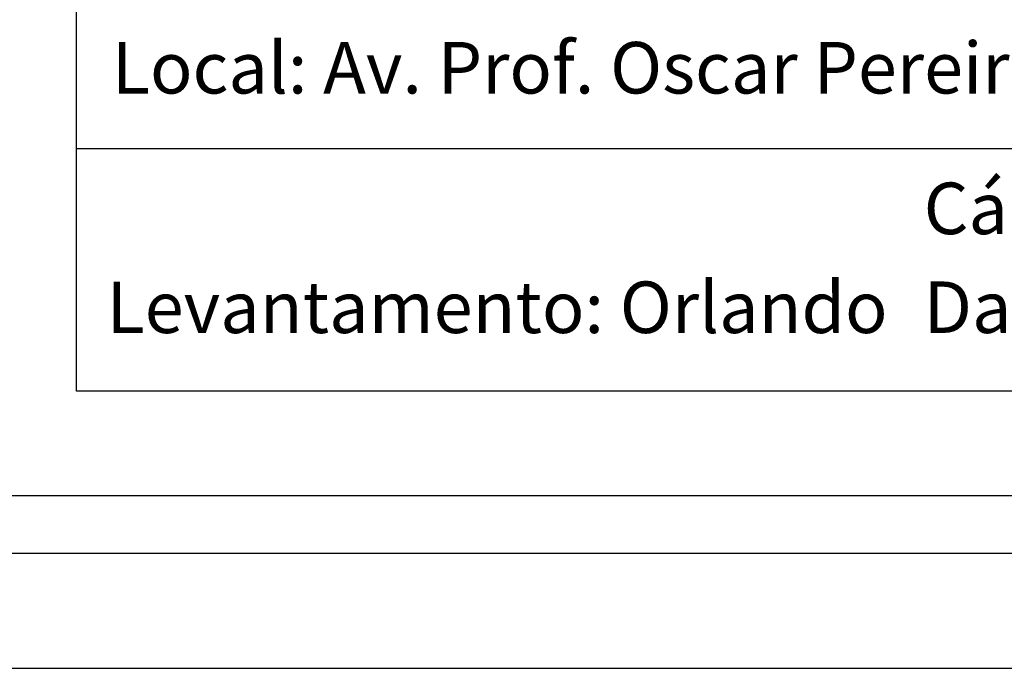
# Model space of a CAD drawing. Extents: x 182745 to 182973, y 1669276 to 1669604.
# Drawn here: x 182825 to 182863, y 1669289 to 1669314 of the extents above; entities that cross this region are included whole.
import ezdxf

# ---------------------------------------------------------------- set-up
doc = ezdxf.new("R2010")
doc.units = 0
doc.header["$LTSCALE"] = 5
doc.header["$MEASUREMENT"] = 0
doc.layers.get('0').update_dxf_attribs({"linetype": 'CONTINUOUS'})
doc.layers.get('DEFPOINTS').update_dxf_attribs({"linetype": 'CONTINUOUS'})
for name, color, linetype in [('PRINT_A4_A3', 7, 'CONTINUOUS'), ('T-DIM', 1, 'CONTINUOUS'), ('T-TEXTP', 7, 'CONTINUOUS')]:
    doc.layers.add(name, color=color, linetype=linetype)

# ---------------------------------------------------------------- blocks, each defined once
blk = doc.blocks.new('a3')
at = {"layer": 'DEFPOINTS'}
blk.add_lwpolyline([(0, 0), (297, 0), (297, 420), (0, 420)], close=True, dxfattribs=at)

msp = doc.modelspace()

# ---------------------------------------------------------------- linework, layer by layer
at = {"color": 7}
msp.add_line((182755.264, 1669293.26), (182956.88, 1669293.26), dxfattribs=at)
at = {"layer": 'PRINT_A4_A3'}
for p, q in [((182826.793, 1669299.591), (182826.793, 1669339.548)), ((182901.579, 1669309.058), (182826.793, 1669309.058)), ((182950.107, 1669299.591), (182826.793, 1669299.591))]:
    msp.add_line(p, q, dxfattribs=at)
at = {"layer": 'T-DIM', "color": 1}
msp.add_line((182757.514, 1669295.51), (182954.63, 1669295.51), dxfattribs=at)

# ---------------------------------------------------------------- block references
at = {"xscale": 0.75, "yscale": 0.75, "zscale": 0.75}
msp.add_blockref('a3', (182745.488, 1669288.76), dxfattribs=at)

# ---------------------------------------------------------------- texts
at = {"layer": 'T-TEXTP', "char_height": 2.01379, "attachment_point": 1}
for s, insert in [('{\\fArial|b0|i0|c0|p34;Local: Av. Prof. Oscar Pereira, 6100, 6120}', (182828.17, 1669313.235)), ('{\\fArial|b0|i0|c0|p34;Cálculo:}', (182859.922, 1669307.739)), ('{\\fArial|b0|i0|c0|p34;Levantamento: Orlando}', (182827.963, 1669303.875)), ('{\\fArial|b0|i0|c0|p34;Data:}', (182859.922, 1669303.877))]:
    msp.add_mtext(s, dxfattribs=dict(at, insert=insert))

doc.saveas('drawing.dxf')
